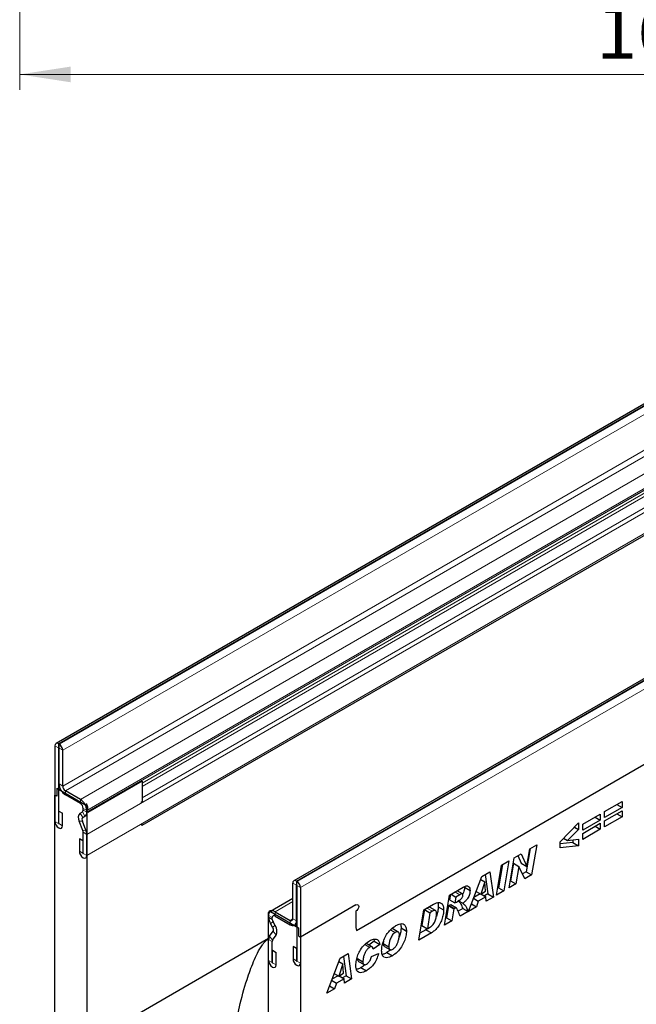
# Model space of a CAD drawing. Units: millimetres. Extents: x 0 to 420, y 0 to 297.
# Drawn here: x 82 to 122, y 35 to 99 of the extents above; entities that cross this region are included whole.
import ezdxf

# ---------------------------------------------------------------- set-up
doc = ezdxf.new("R2010")
doc.units = ezdxf.units.MM
doc.styles.add('SLDTEXTSTYLE1', font='TXT', dxfattribs={"width": 0.75})
doc.dimstyles.new('SLDDIMSTYLE0', dxfattribs={"dimtxt": 3.5, "dimasz": 3.302, "dimexe": 0, "dimexo": 0.0625, "dimgap": 0.875, "dimtad": 1, "dimlfac": 2, "dimrnd": 1e-09, "dimzin": 12, "dimdsep": 46, "dimtxsty": 'SLDTEXTSTYLE1', "dimsah": 1, "dimcen": 0.09, "dimadec": 0, "dimazin": 3, "dimtfac": 1, "dimtofl": 0, "dimtmove": 0, "dimatfit": 3, "dimfxl": 0, "dimfrac": 2, "dimtolj": 1, "dimtzin": 12, "dimarcsym": 0})

# ---------------------------------------------------------------- blocks, each defined once
blk = doc.blocks.new('_D_6')
at = {"color": 179, "linetype": 'Continuous', "lineweight": 18}
for p, q in [((81.553, 104.758), (81.553, 94.658)), ((164.053, 104.758), (164.053, 94.658)), ((81.553, 95.658), (164.053, 95.658))]:
    blk.add_line(p, q, dxfattribs=at)
for points in [[(81.553, 95.658), (84.855, 95.15), (84.855, 96.166)], [(164.053, 95.658), (160.751, 96.166), (160.751, 95.15)]]:
    blk.add_solid(points, dxfattribs=at)
at = {"color": 179, "linetype": 'Continuous', "lineweight": 18, "insert": (118.924, 100.17), "char_height": 3.5, "attachment_point": 1, "style": 'SLDTEXTSTYLE1'}
blk.add_mtext('165', dxfattribs=at)

msp = doc.modelspace()

# ---------------------------------------------------------------- linework, layer by layer
at = {"color": 7, "linetype": 'Continuous', "lineweight": 25}
for p, q in [((142.8351, 86.339), (83.9096, 52.322)), ((158.2439, 77.4437), (99.3184, 43.4267)), ((141.2082, 76.8773), (89.464, 47.006)), ((103.3704, 40.2028), (154.9968, 70.0061)), ((84.1057, 52.2885), (84.0762, 52.3055)), ((83.8405, 52.1694), (83.8405, 47.2768)), ((84.0761, 52.0334), (84.0761, 47.1408)), ((84.1057, 52.0164), (84.0762, 52.0334)), ((84.1058, 49.7027), (84.1058, 52.0162)), ((84.3414, 49.5667), (84.3414, 51.8802)), ((89.4973, 49.8908), (85.9617, 47.8498)), ((89.4973, 49.8908), (89.4973, 48.571)), ((83.9583, 49.4342), (83.9583, 48.9034)), ((83.9583, 49.4342), (85.785, 48.3796)), ((84.1858, 49.3747), (84.1824, 49.3728)), ((84.1883, 49.3694), (84.1824, 49.3728)), ((85.4904, 48.6992), (84.5182, 49.2605)), ((83.8405, 48.9715), (83.8404, 48.9714)), ((83.8404, 28.626), (83.8404, 48.9714)), ((83.9583, 48.9034), (83.8404, 48.9714)), ((85.4904, 48.4272), (84.5182, 48.9884)), ((89.4973, 48.571), (89.4383, 48.537)), ((89.4383, 48.4876), (89.4383, 48.537)), ((119.4544, 47.9133), (120.5885, 48.568)), ((120.5885, 48.568), (120.5885, 48.1774)), ((84.0879, 47.9438), (84.3235, 47.8078)), ((84.0879, 47.134), (84.0879, 47.9438)), ((85.4787, 47.8179), (85.6156, 47.8969)), ((85.6673, 48.0068), (85.6673, 48.1208)), ((85.9028, 48.1755), (85.9028, 32.879)), ((85.9029, 47.8708), (85.9029, 47.9848)), ((85.9617, 48.0302), (85.9617, 48.2095)), ((85.9617, 47.8498), (85.9617, 47.8958)), ((120.5885, 48.1774), (119.4544, 47.5227)), ((119.4544, 47.3159), (120.5885, 47.9706)), ((119.4544, 47.5227), (119.4544, 47.9133)), ((120.2502, 48.3727), (120.5885, 48.1774)), ((120.5885, 47.9706), (120.5885, 47.58)), ((84.3235, 46.998), (84.3235, 47.8078)), ((85.6436, 46.6869), (85.4132, 47.2809)), ((85.8477, 46.7052), (85.6172, 47.2992)), ((85.6453, 47.5294), (85.7822, 47.6084)), ((118.0417, 47.0978), (119.1759, 47.7525)), ((119.1759, 47.3619), (118.0417, 46.7072)), ((118.8375, 47.5572), (119.1759, 47.3619)), ((119.1759, 47.7525), (119.1759, 47.3619)), ((120.5885, 47.58), (119.4544, 46.9253)), ((119.4544, 46.9253), (119.4544, 47.3159)), ((120.2502, 47.7753), (120.5885, 47.58)), ((85.6673, 45.2015), (85.6673, 46.5711)), ((116.5892, 45.9606), (117.7632, 47.1897)), ((117.7632, 46.76), (117.0571, 46.0354)), ((117.4986, 46.9127), (117.7632, 46.76)), ((117.7632, 47.1897), (117.7632, 46.76)), ((118.0417, 46.5004), (119.1759, 47.1551)), ((118.0417, 46.7072), (118.0417, 47.0978)), ((119.1759, 46.7645), (118.0417, 46.1098)), ((118.8375, 46.9598), (119.1759, 46.7645)), ((119.1759, 47.1551), (119.1759, 46.7645)), ((85.42, 46.1542), (85.42, 45.3443)), ((85.6556, 46.0182), (85.42, 46.1542)), ((85.6556, 46.0182), (85.6556, 45.2083)), ((85.9029, 45.0655), (85.9029, 46.4351)), ((116.5892, 45.5729), (116.5892, 45.9606)), ((116.8016, 46.1829), (117.0571, 46.0354)), ((117.0571, 46.0354), (117.7632, 46.1245)), ((117.4096, 46.0799), (117.4096, 45.9003)), ((117.7632, 46.1245), (117.7632, 45.6962)), ((118.0417, 46.1098), (118.0417, 46.5004)), ((114.6309, 45.5193), (114.376, 44.0112)), ((114.4205, 44.3672), (114.6135, 45.5093)), ((114.6135, 45.5093), (115.0609, 45.7676)), ((115.0609, 45.7676), (114.7295, 43.8071)), ((117.4096, 45.9003), (116.5892, 45.8141)), ((117.7632, 45.6962), (116.5892, 45.5729)), ((117.4096, 45.9003), (117.7632, 45.6962)), ((112.7802, 44.451), (113.2621, 44.7292)), ((113.2621, 44.7292), (112.9326, 42.7697)), ((113.2665, 42.9625), (113.5969, 44.9224)), ((113.5969, 44.9224), (114.044, 45.1805)), ((113.8379, 45.0616), (114.0629, 44.5689)), ((114.044, 45.1805), (114.4164, 44.3648)), ((111.5046, 43.7146), (112.0273, 44.0163)), ((112.0273, 44.0163), (112.2517, 42.3767)), ((112.4507, 42.4916), (112.7802, 44.451)), ((112.8325, 44.4812), (112.579, 42.9738)), ((113.5518, 44.5607), (113.3603, 43.4249)), ((113.5558, 44.5631), (113.5518, 44.5607)), ((113.5518, 44.5607), (113.9053, 44.3566)), ((113.5558, 44.5631), (113.9094, 44.359)), ((113.9053, 44.3566), (113.7138, 43.2208)), ((113.9094, 44.359), (113.9053, 44.3566)), ((114.28, 43.5476), (113.9094, 44.359)), ((114.0629, 44.5689), (114.4164, 44.3648)), ((114.376, 44.0112), (114.1324, 43.8706)), ((114.376, 44.0112), (114.7295, 43.8071)), ((114.4164, 44.3648), (114.4205, 44.3672)), ((99.485, 43.4102), (99.5145, 43.3931)), ((110.6401, 41.4463), (111.5046, 43.7146)), ((111.4283, 43.5142), (111.6906, 43.3627)), ((111.4297, 43.518), (111.6946, 43.3651)), ((111.7255, 43.8421), (111.8982, 42.5808)), ((113.3603, 43.4249), (113.3427, 43.4147)), ((113.3603, 43.4249), (113.7138, 43.2208)), ((114.7295, 43.8071), (114.28, 43.5476)), ((99.2493, 40.9605), (99.2493, 43.274)), ((99.4849, 40.8245), (99.4849, 43.138)), ((99.485, 43.1381), (99.5145, 43.1211)), ((99.5146, 43.1209), (99.5146, 38.2283)), ((99.7502, 42.9849), (99.7502, 38.0923)), ((109.4142, 42.5078), (110.2984, 43.0182)), ((110.2513, 42.5771), (109.8977, 42.7812)), ((110.386, 43.0096), (110.7395, 42.8055)), ((111.1325, 42.7383), (111.4282, 42.5676)), ((111.6906, 43.3627), (111.4282, 42.5676)), ((111.4282, 42.5676), (111.74, 42.7476)), ((111.6946, 43.3651), (111.6906, 43.3627)), ((111.74, 42.7476), (111.6946, 43.3651)), ((112.9326, 42.7697), (112.4507, 42.4916)), ((112.579, 42.9738), (112.5267, 42.9437)), ((112.579, 42.9738), (112.9326, 42.7697)), ((113.7138, 43.2208), (113.2665, 42.9625)), ((99.2493, 42.2803), (97.8086, 41.4486)), ((109.0881, 40.5504), (109.4142, 42.5078)), ((109.463, 42.5359), (109.407, 42.1996)), ((109.407, 42.1996), (109.7606, 41.9955)), ((109.5056, 42.5606), (109.824, 42.3767)), ((109.824, 42.3767), (109.7606, 41.9955)), ((110.0702, 42.5189), (109.824, 42.3767)), ((109.9983, 42.1407), (110.2819, 41.9769)), ((110.9628, 42.2931), (111.2761, 42.1122)), ((111.393, 42.5879), (110.9855, 42.3526)), ((111.2761, 42.1122), (111.1524, 41.7421)), ((111.7658, 42.3949), (111.2761, 42.1122)), ((111.4474, 42.5787), (111.7658, 42.3949)), ((111.8982, 42.5808), (111.6709, 42.4496)), ((111.7866, 42.1082), (111.7658, 42.3949)), ((112.2517, 42.3767), (111.7866, 42.1082)), ((111.8982, 42.5808), (112.2517, 42.3767)), ((97.7814, 41.4824), (97.7224, 41.4484)), ((103.3448, 41.8619), (99.7503, 39.7869)), ((103.4698, 41.8743), (103.4696, 41.8743)), ((107.4168, 39.5855), (107.7388, 41.5406)), ((107.7894, 41.5645), (107.6178, 40.5234)), ((107.7388, 41.5406), (108.3768, 41.9089)), ((107.9496, 41.6569), (107.7894, 41.5645)), ((107.7894, 41.5645), (108.143, 41.3604)), ((108.5068, 41.5017), (108.1532, 41.7058)), ((108.6749, 41.7482), (109.0284, 41.5441)), ((109.3433, 41.8182), (109.2121, 41.0301)), ((109.3719, 41.8347), (109.3433, 41.8182)), ((109.3433, 41.8182), (109.6968, 41.614)), ((109.3719, 41.8347), (109.7254, 41.6306)), ((109.8568, 41.6574), (109.5033, 41.8615)), ((109.6968, 41.614), (109.5656, 40.826)), ((109.7254, 41.6306), (109.6968, 41.614)), ((109.7606, 41.9955), (109.852, 42.0482)), ((110.2666, 41.6389), (109.9697, 41.4675)), ((110.2666, 41.6389), (110.6202, 41.4348)), ((111.1524, 41.7421), (110.6401, 41.4463)), ((110.8249, 41.9312), (111.1524, 41.7421)), ((97.6878, 41.0675), (97.6878, 41.1815)), ((97.6879, 26.0756), (97.6879, 41.3721)), ((97.8058, 41.4402), (99.6325, 40.3856)), ((97.9234, 40.9315), (97.9234, 41.0455)), ((98.1003, 41.4197), (99.0726, 40.8584)), ((98.1003, 41.1477), (99.0726, 40.5864)), ((103.3448, 41.4536), (103.3448, 40.406)), ((108.143, 41.3604), (107.9714, 40.3193)), ((108.3031, 41.4528), (108.143, 41.3604)), ((109.5656, 40.826), (109.0881, 40.5504)), ((109.2121, 41.0301), (109.1633, 41.002)), ((109.2121, 41.0301), (109.5656, 40.826)), ((110.6202, 41.4348), (110.0991, 41.134)), ((97.9454, 40.4286), (97.8086, 40.6657)), ((98.112, 40.5248), (97.9751, 40.7619)), ((99.3641, 40.5575), (99.5146, 40.6444)), ((99.5146, 40.5217), (99.4083, 40.583)), ((99.6325, 40.3856), (99.6325, 39.8549)), ((105.5915, 40.255), (105.89, 40.0827)), ((106.0899, 40.1099), (105.7363, 40.314)), ((106.2673, 40.3788), (106.6209, 40.1747)), ((107.8796, 40.2609), (107.4911, 40.0366)), ((107.6178, 40.5234), (107.9714, 40.3193)), ((107.9653, 40.3228), (107.8796, 40.2609)), ((107.8796, 40.2609), (108.2332, 40.0568)), ((107.9714, 40.3193), (108.1735, 40.4359)), ((97.6879, 39.6824), (85.9028, 32.879)), ((97.6878, 38.2622), (97.6878, 39.6318)), ((97.7431, 39.8381), (97.9735, 40.166)), ((97.9471, 39.5843), (98.1776, 39.9122)), ((99.6325, 39.8549), (99.7503, 39.7869)), ((99.7503, 39.7869), (99.7503, 19.4414)), ((104.4998, 39.647), (104.5363, 39.5134)), ((108.2332, 40.0568), (107.4168, 39.5855)), ((97.9234, 38.1262), (97.9234, 39.4958)), ((97.9352, 38.9293), (98.1708, 38.7933)), ((97.9352, 38.1194), (97.9352, 38.9293)), ((99.2672, 39.181), (99.2672, 38.3711)), ((99.5028, 39.045), (99.2672, 39.181)), ((99.5028, 39.045), (99.5028, 38.2351)), ((103.9207, 39.3046), (104.2314, 39.1252)), ((104.4007, 39.1452), (104.0471, 39.3493)), ((104.5363, 39.5134), (104.1886, 39.2677)), ((104.8898, 39.3093), (104.4521, 38.9999)), ((104.4521, 38.9999), (104.4521, 39.0092)), ((104.5363, 39.5134), (104.8898, 39.3093)), ((105.133, 39.5161), (105.1133, 39.3576)), ((105.1133, 39.3576), (105.4669, 39.1535)), ((105.1878, 39.1795), (105.5413, 38.9754)), ((105.6028, 38.9663), (105.3546, 38.7803)), ((98.1708, 37.9834), (98.1708, 38.7933)), ((101.4477, 36.1397), (102.3123, 38.4079)), ((102.3123, 38.4079), (102.8349, 38.7096)), ((102.5331, 38.5354), (102.7058, 37.2741)), ((102.8349, 38.7096), (103.0593, 37.07)), ((103.442, 38.3881), (103.7955, 38.184)), ((104.3526, 38.5289), (104.8103, 38.7127)), ((105.3546, 38.7803), (105.7081, 38.5762)), ((102.4982, 38.0561), (102.2358, 37.2609)), ((102.2359, 38.2075), (102.4982, 38.0561)), ((102.2373, 38.2113), (102.5022, 38.0584)), ((102.5022, 38.0584), (102.4982, 38.0561)), ((102.5476, 37.4409), (102.5022, 38.0584)), ((103.5155, 38.2025), (103.8691, 37.9984)), ((103.6695, 37.8075), (104.0231, 37.6034)), ((102.2006, 37.2812), (101.7931, 37.046)), ((101.9401, 37.4316), (102.2358, 37.2609)), ((102.5734, 37.0882), (102.0838, 36.8055)), ((102.2358, 37.2609), (102.5476, 37.4409)), ((102.255, 37.272), (102.5734, 37.0882)), ((102.7058, 37.2741), (102.4786, 37.143)), ((102.5942, 36.8015), (102.5734, 37.0882)), ((103.0593, 37.07), (102.5942, 36.8015)), ((102.7058, 37.2741), (103.0593, 37.07)), ((101.96, 36.4354), (101.4477, 36.1397)), ((101.6325, 36.6245), (101.96, 36.4354)), ((101.7704, 36.9864), (102.0838, 36.8055)), ((102.0838, 36.8055), (101.96, 36.4354))]:
    msp.add_line(p, q, dxfattribs=at)
at = {"color": 8, "linetype": 'Continuous', "lineweight": 18}
for p, q in [((84.0762, 52.3055), (143.0018, 86.3225)), ((84.1057, 52.2885), (143.0313, 86.3055)), ((84.3414, 51.8802), (143.267, 85.8972)), ((84.3414, 49.5667), (143.267, 83.5837)), ((84.5182, 49.2605), (143.4437, 83.2775)), ((85.4904, 48.6992), (144.416, 82.7162)), ((85.9028, 47.8628), (144.8284, 81.8798)), ((85.9029, 47.9848), (144.8285, 82.0018)), ((85.9029, 47.8708), (144.8285, 81.8878)), ((85.9029, 46.4351), (144.8285, 80.4521)), ((85.9029, 45.0655), (144.8285, 79.0825)), ((89.4973, 49.7531), (141.1162, 79.5521)), ((89.4973, 49.7531), (140.9764, 79.4713)), ((89.4973, 49.5391), (140.9483, 79.2411)), ((89.4973, 48.812), (141.1788, 78.6471)), ((158.4106, 77.4272), (99.485, 43.4102)), ((158.4401, 77.4102), (99.5145, 43.3931)), ((158.6758, 77.0019), (99.7502, 42.9849)), ((84.0762, 52.3055), (84.0762, 52.0334)), ((84.0761, 52.0334), (83.8405, 52.1694)), ((84.0761, 52.0334), (84.0762, 52.0334)), ((84.1057, 52.0164), (84.1057, 52.2885)), ((84.3414, 51.8802), (84.1058, 52.0162)), ((84.1058, 49.7027), (84.3414, 49.5667)), ((84.5182, 49.2605), (84.5182, 48.9884)), ((85.4904, 48.4272), (85.4904, 48.6992)), ((85.7822, 47.6084), (85.6156, 47.8969)), ((85.9029, 47.9848), (85.6673, 48.1208)), ((85.6673, 48.0068), (85.9029, 47.8708)), ((85.9028, 47.8628), (85.6673, 48.006)), ((85.9617, 48.2095), (85.9028, 48.1755)), ((84.0761, 47.1408), (83.8405, 47.2768)), ((85.6172, 47.2992), (85.4132, 47.2809)), ((85.4787, 47.8179), (85.6453, 47.5294)), ((84.0879, 47.134), (84.3235, 46.998)), ((85.6436, 46.6869), (85.8477, 46.7052)), ((85.9029, 46.4351), (85.6673, 46.5711)), ((85.6556, 45.2083), (85.42, 45.3443)), ((85.6673, 45.2015), (85.9029, 45.0655)), ((99.485, 43.4102), (99.485, 43.1381)), ((99.5145, 43.1211), (99.5145, 43.3931)), ((99.4849, 43.138), (99.2493, 43.274)), ((99.485, 43.1381), (99.4849, 43.138)), ((99.7502, 42.9849), (99.5146, 43.1209)), ((109.7518, 42.7027), (110.0702, 42.5189)), ((99.2493, 42.083), (98.1003, 41.4197)), ((103.3447, 41.862), (103.3448, 41.8619)), ((107.9496, 41.6569), (108.3031, 41.4528)), ((97.9234, 41.0455), (97.6878, 41.1815)), ((97.6878, 41.0675), (97.9234, 40.9315)), ((97.9234, 40.9308), (97.6879, 41.0594)), ((98.1003, 41.4197), (98.1003, 41.1477)), ((99.2493, 40.9605), (99.0726, 40.8584)), ((99.0726, 40.5864), (99.0726, 40.8584)), ((99.2493, 40.9605), (99.4849, 40.8245)), ((99.5146, 40.8417), (99.4849, 40.8245)), ((97.9751, 40.7619), (97.8086, 40.6657)), ((97.9454, 40.4286), (98.112, 40.5248)), ((97.9234, 39.4958), (97.6878, 39.6318)), ((97.7431, 39.8381), (97.9471, 39.5843)), ((98.1776, 39.9122), (97.9735, 40.166)), ((99.5028, 38.2351), (99.2672, 38.3711)), ((97.9234, 38.1262), (97.6878, 38.2622)), ((97.9352, 38.1194), (98.1708, 37.9834)), ((99.5146, 38.2283), (99.7502, 38.0923))]:
    msp.add_line(p, q, dxfattribs=at)
at = {"color": 7, "linetype": 'Continuous', "lineweight": 25, "flags": 128}
for points in [[(83.8405, 47.2768), (83.8589, 47.1595), (83.9113, 47.0388), (83.9896, 46.9331), (84.082, 46.8585), (84.1744, 46.8264), (84.2528, 46.8416), (84.3051, 46.9019), (84.3235, 46.998)], [(84.0761, 47.1408), (84.0766, 47.1379), (84.0778, 47.135), (84.0797, 47.1324), (84.082, 47.1306), (84.0843, 47.1298), (84.0862, 47.1302), (84.0874, 47.1316), (84.0879, 47.134)], [(85.42, 45.3443), (85.4384, 45.227), (85.4907, 45.1063), (85.569, 45.0006), (85.6614, 44.9261), (85.7539, 44.8939), (85.8322, 44.9092), (85.8845, 44.9694), (85.9029, 45.0655)], [(85.6556, 45.2083), (85.656, 45.2054), (85.6573, 45.2025), (85.6592, 45.1999), (85.6614, 45.1981), (85.6637, 45.1973), (85.6656, 45.1977), (85.6669, 45.1992), (85.6673, 45.2015)], [(103.3448, 41.8619), (103.4124, 41.8854), (103.4698, 41.8743), (103.5081, 41.8302), (103.5215, 41.7598), (103.5081, 41.6739), (103.4698, 41.5856), (103.4124, 41.5082), (103.3448, 41.4536)], [(99.2672, 38.3711), (99.2856, 38.2538), (99.338, 38.1331), (99.4163, 38.0275), (99.5087, 37.9529), (99.6011, 37.9208), (99.6795, 37.936), (99.7318, 37.9962), (99.7502, 38.0923)], [(97.6878, 38.2622), (97.7062, 38.1449), (97.7585, 38.0242), (97.8369, 37.9186), (97.9293, 37.844), (98.0217, 37.8119), (98.1, 37.8271), (98.1524, 37.8873), (98.1708, 37.9834)], [(97.9234, 38.1262), (97.9238, 38.1234), (97.9251, 38.1204), (97.927, 38.1179), (97.9293, 38.116), (97.9315, 38.1153), (97.9334, 38.1156), (97.9347, 38.1171), (97.9352, 38.1194)], [(99.5028, 38.2351), (99.5033, 38.2323), (99.5046, 38.2293), (99.5065, 38.2267), (99.5087, 38.2249), (99.511, 38.2241), (99.5129, 38.2245), (99.5142, 38.226), (99.5146, 38.2283)]]:
    msp.add_lwpolyline(points, dxfattribs=at)
at = {"color": 7, "linetype": 'Continuous', "lineweight": 25}
for centre, radius, start, end in [((83.9842, 52.1927), 0.1456, 50.796715, 189.214037), ((84.0762, 52.0334), 0.0000728, 50.796715, 189.214037), ((83.8297, 51.8569), 0.5123, 2.605478, 57.394522), ((84.1056, 52.0162), 0.000256, 2.605478, 57.394522), ((85.0011, 49.7434), 0.8962, 182.605478, 237.394522), ((84.7252, 49.5841), 0.3842, 182.605478, 237.394522), ((85.0074, 47.944), 0.8965, 2.605481, 57.394521), ((85.2833, 48.1033), 0.3845, 2.605481, 57.394521), ((85.5444, 47.9975), 0.1232, 305.281513, 3.967164), ((85.6365, 48.0068), 0.0308, 358.658182, 0.004534), ((85.6162, 47.8429), 0.2873, 305.281513, 3.967164), ((85.6469, 48.1639), 0.2561, 2.605478, 57.394522), ((85.7044, 48.1974), 0.2577, 2.705319, 55.681944), ((85.5643, 47.8707), 0.3387, 358.658182, 0.004534), ((85.7864, 47.5079), 0.4368, 134.785194, 211.298823), ((85.7772, 47.3964), 0.1873, 134.785194, 211.298823), ((85.3417, 46.5648), 0.3257, 1.108153, 22.021162), ((85.1436, 46.4204), 0.7594, 1.108153, 22.021162), ((90.1119, 47.1847), 0.6721, 188.008148, 195.416961), ((99.393, 43.2974), 0.1456, 50.796715, 189.214037), ((99.2385, 42.9616), 0.5123, 2.605478, 57.394522), ((99.485, 43.1381), 0.0000728, 50.796715, 189.214037), ((99.5144, 43.1209), 0.000256, 2.605478, 57.394522), ((97.9393, 41.2223), 0.2547, 50.796714, 189.21403), ((97.7598, 41.3838), 0.0728, 50.796715, 189.214037), ((97.8154, 41.4084), 0.0815, 57.959198, 114.706554), ((98.0403, 41.0675), 0.3525, 180.004356, 181.31515), ((98.5386, 41.1048), 0.8519, 183.052802, 211.025454), ((98.0312, 41.063), 0.1093, 50.796714, 189.21403), ((97.9554, 40.9315), 0.0321, 180.004356, 181.31515), ((98.2882, 40.9502), 0.3653, 183.052802, 211.025454), ((99.1416, 40.943), 0.1092, 230.796715, 9.214037), ((99.2335, 40.7837), 0.2547, 230.796715, 9.214037), ((97.7308, 40.2729), 0.2652, 336.243129, 35.968075), ((97.6113, 40.1614), 0.6187, 336.243129, 35.968075), ((104.1044, 40.3988), 0.7597, 179.45291, 194.948702), ((98.0455, 39.6465), 0.358, 147.650796, 182.351476), ((98.0768, 39.5021), 0.1535, 147.650796, 182.351476)]:
    msp.add_arc(centre, radius, start, end, dxfattribs=at)
for points, knots in [([(110.386, 43.0096), (110.381, 42.9249), (110.3728, 42.7873), (110.2991, 42.6447), (110.2707, 42.5898)], [0, 0, 0, 0, 0.61481745, 1, 1, 1, 1]), ([(110.7395, 42.8055), (110.7321, 42.7215), (110.7173, 42.5538), (110.5988, 42.298), (110.4415, 42.1064), (110.3351, 42.0201), (110.2819, 41.9769)], [0, 0, 0, 0, 0.2796507, 0.5588524, 0.7791171, 1, 1, 1, 1]), ([(110.2984, 43.0182), (110.3623, 43.0516), (110.4894, 43.118), (110.6439, 43.0902), (110.7266, 42.9706), (110.7352, 42.8605), (110.7395, 42.8055)], [0, 0, 0, 0, 0.28091918, 0.55908685, 0.77944904, 1, 1, 1, 1]), ([(109.852, 42.0482), (109.9389, 42.0967), (110.0475, 42.1573), (110.1752, 42.2643), (110.2313, 42.337), (110.2709, 42.4223), (110.2782, 42.4761), (110.2819, 42.5029)], [0, 0, 0, 0, 0.50101822, 0.62605198, 0.7508575, 0.87566221, 1, 1, 1, 1]), ([(109.9461, 42.1648), (109.9837, 42.1352), (110.0654, 42.0707), (110.1628, 41.8806), (110.2272, 41.7306), (110.2666, 41.6389)], [0, 0, 0, 0, 0.2491437, 0.5411094, 1, 1, 1, 1]), ([(110.2819, 42.5029), (110.2812, 42.5159), (110.2799, 42.5419), (110.2645, 42.5698), (110.2401, 42.5852), (110.1753, 42.5792), (110.1169, 42.5457), (110.0702, 42.5189)], [0, 0, 0, 0, 0.1252083, 0.2502463, 0.3752982, 0.5002577, 1, 1, 1, 1]), ([(108.1471, 41.6967), (108.1408, 41.7038), (108.1171, 41.7303), (108.0391, 41.7025), (107.9794, 41.6721), (107.9496, 41.6569)], [0, 0, 0, 0, 0.1528224, 0.5755117, 1, 1, 1, 1]), ([(109.0284, 41.5441), (109.0231, 41.4448), (109.0126, 41.2463), (108.918, 40.9217), (108.7891, 40.6223), (108.6169, 40.3698), (108.4284, 40.1889), (108.2982, 40.1008), (108.2332, 40.0568)], [0, 0, 0, 0, 0.186755, 0.3734604, 0.5601024, 0.7064472, 0.8532782, 1, 1, 1, 1]), ([(108.5708, 41.3266), (108.568, 41.3701), (108.5626, 41.4567), (108.4926, 41.5241), (108.3944, 41.5012), (108.3336, 41.469), (108.3031, 41.4528)], [0, 0, 0, 0, 0.2805516, 0.558236, 0.7786489, 1, 1, 1, 1]), ([(108.3768, 41.9089), (108.4417, 41.9432), (108.5713, 42.0117), (108.7601, 42.0495), (108.9169, 41.9776), (109.0144, 41.8013), (109.0237, 41.6299), (109.0284, 41.5441)], [0, 0, 0, 0, 0.187193, 0.3738825, 0.560059, 0.7797399, 1, 1, 1, 1]), ([(108.6749, 41.7482), (108.6685, 41.6492), (108.6557, 41.4512), (108.6021, 41.2249), (108.5507, 41.1119), (108.5475, 41.1049)], [0, 0, 0, 0, 0.4838833, 0.9676379, 1, 1, 1, 1]), ([(108.6357, 42.0119), (108.6392, 42.006), (108.6776, 41.9414), (108.6761, 41.8402), (108.6749, 41.7482)], [0, 0, 0, 0, 0.0923274, 1, 1, 1, 1]), ([(109.4973, 41.851), (109.4873, 41.8583), (109.4556, 41.8813), (109.4058, 41.8536), (109.3719, 41.8347)], [0, 0, 0, 0, 0.3172629, 1, 1, 1, 1]), ([(110.0991, 41.134), (110.0549, 41.247), (109.9886, 41.4165), (109.9138, 41.6153), (109.8237, 41.6799), (109.7583, 41.6471), (109.7254, 41.6306)], [0, 0, 0, 0, 0.5017069, 0.7523164, 0.8753878, 1, 1, 1, 1]), ([(110.2819, 41.9769), (110.326, 41.9426), (110.4142, 41.8737), (110.5166, 41.6768), (110.5809, 41.5266), (110.6202, 41.4348)], [0, 0, 0, 0, 0.27909235, 0.55941276, 1, 1, 1, 1]), ([(108.1735, 40.4359), (108.2057, 40.457), (108.2702, 40.4991), (108.3896, 40.6327), (108.4854, 40.8455), (108.5551, 41.0943), (108.5655, 41.2492), (108.5708, 41.3266)], [0, 0, 0, 0, 0.125287, 0.2503836, 0.4988667, 0.7495312, 1, 1, 1, 1]), ([(105.0092, 38.8972), (105.0164, 39.0083), (105.0309, 39.2305), (105.1462, 39.5941), (105.311, 39.9222), (105.511, 40.1915), (105.7218, 40.3895), (105.8672, 40.4799), (105.94, 40.5252)], [0, 0, 0, 0, 0.186668, 0.3733192, 0.5597864, 0.7065435, 0.8530763, 1, 1, 1, 1]), ([(105.7323, 40.3085), (105.7285, 40.3134), (105.7137, 40.3328), (105.6861, 40.3283), (105.6655, 40.3249)], [0, 0, 0, 0, 0.2561571, 1, 1, 1, 1]), ([(105.94, 40.5252), (106.0062, 40.5602), (106.1383, 40.6301), (106.3307, 40.6693), (106.4929, 40.6024), (106.6029, 40.4349), (106.6149, 40.2615), (106.6209, 40.1747)], [0, 0, 0, 0, 0.1871793, 0.373972, 0.560231, 0.7799425, 1, 1, 1, 1]), ([(106.2673, 40.3788), (106.2614, 40.27), (106.2508, 40.0748), (106.1759, 39.8637), (106.1427, 39.7702)], [0, 0, 0, 0, 0.5572845, 1, 1, 1, 1]), ([(106.2266, 40.635), (106.2288, 40.6317), (106.2687, 40.5718), (106.268, 40.4726), (106.2673, 40.3788)], [0, 0, 0, 0, 0.0539017, 1, 1, 1, 1]), ([(96.2317, 25.0492), (96.1113, 25.3677), (95.8697, 26.007), (95.6083, 27.0114), (95.4149, 28.0443), (95.2773, 29.2485), (95.2266, 30.6199), (95.2949, 32.1598), (95.4806, 33.7113), (95.7966, 35.3509), (96.2063, 36.8502), (96.6246, 38.0086), (96.9613, 38.7524), (97.2014, 39.1799), (97.4183, 39.4595), (97.5581, 39.5989), (97.6517, 39.6591), (97.6879, 39.6824)], [0, 0, 0, 0, 0.0676853, 0.1358488, 0.2053083, 0.2751357, 0.3743242, 0.4742768, 0.5763288, 0.6789935, 0.7993724, 0.8787386, 0.9184217, 0.9586789, 0.9740907, 0.9899897, 1, 1, 1, 1]), ([(104.2326, 39.5395), (104.3203, 39.5842), (104.4952, 39.6732), (104.7132, 39.6549), (104.8506, 39.5212), (104.8767, 39.38), (104.8898, 39.3093)], [0, 0, 0, 0, 0.2805652, 0.5597015, 0.7797275, 1, 1, 1, 1]), ([(105.89, 40.0827), (105.8564, 40.0605), (105.7892, 40.016), (105.6677, 39.8741), (105.5596, 39.6569), (105.4896, 39.3972), (105.4744, 39.2347), (105.4669, 39.1535)], [0, 0, 0, 0, 0.1251224, 0.250162, 0.4992453, 0.7496152, 1, 1, 1, 1]), ([(106.6209, 40.1747), (106.6134, 40.066), (106.5985, 39.8485), (106.4843, 39.4922), (106.2972, 39.1306), (106.0297, 38.787), (105.8153, 38.6465), (105.7081, 38.5762)], [0, 0, 0, 0, 0.1869224, 0.3737094, 0.5602994, 0.7800659, 1, 1, 1, 1]), ([(105.7348, 39.0052), (105.7838, 39.0396), (105.8818, 39.1085), (105.9973, 39.2887), (106.083, 39.4866), (106.1365, 39.6974), (106.1543, 39.8381), (106.1633, 39.9084)], [0, 0, 0, 0, 0.1860136, 0.3722098, 0.5592021, 0.7796882, 1, 1, 1, 1]), ([(106.1633, 39.9084), (106.1608, 39.9558), (106.1558, 40.0503), (106.0858, 40.1258), (105.9891, 40.1317), (105.9231, 40.099), (105.89, 40.0827)], [0, 0, 0, 0, 0.2805883, 0.5590639, 0.7792714, 1, 1, 1, 1]), ([(103.3379, 37.9489), (103.3458, 38.057), (103.3616, 38.2734), (103.4667, 38.6257), (103.6452, 38.9896), (103.9139, 39.3283), (104.1263, 39.4691), (104.2326, 39.5395)], [0, 0, 0, 0, 0.1868698, 0.373903, 0.5605535, 0.7800368, 1, 1, 1, 1]), ([(104.2314, 39.1252), (104.181, 39.0872), (104.08, 39.0109), (103.9567, 38.8268), (103.87, 38.6196), (103.8101, 38.3989), (103.8004, 38.2556), (103.7955, 38.184)], [0, 0, 0, 0, 0.1859439, 0.3723598, 0.5591404, 0.7796304, 1, 1, 1, 1]), ([(104.4521, 39.0092), (104.4498, 39.0455), (104.4451, 39.1178), (104.3813, 39.1609), (104.307, 39.1612), (104.2566, 39.1372), (104.2314, 39.1252)], [0, 0, 0, 0, 0.2799764, 0.5583639, 0.7792781, 1, 1, 1, 1]), ([(105.1133, 39.3576), (105.1162, 39.3125), (105.1215, 39.2321), (105.1702, 39.1995), (105.1917, 39.1851)], [0, 0, 0, 0, 0.5608172, 1, 1, 1, 1]), ([(105.4669, 39.1535), (105.4708, 39.11), (105.4786, 39.0231), (105.5493, 38.9589), (105.6416, 38.958), (105.7037, 38.9894), (105.7348, 39.0052)], [0, 0, 0, 0, 0.2799018, 0.5591403, 0.7792171, 1, 1, 1, 1]), ([(103.442, 38.3881), (103.4445, 38.3456), (103.4495, 38.2638), (103.4951, 38.2238), (103.517, 38.2045)], [0, 0, 0, 0, 0.5188215, 1, 1, 1, 1]), ([(104.8103, 38.7127), (104.7731, 38.5863), (104.6986, 38.3336), (104.4904, 37.9961), (104.2538, 37.7503), (104.1, 37.6524), (104.0231, 37.6034)], [0, 0, 0, 0, 0.2796577, 0.5593874, 0.7794816, 1, 1, 1, 1]), ([(104.0374, 38.0253), (104.0798, 38.0552), (104.1646, 38.115), (104.2813, 38.3042), (104.3255, 38.4436), (104.3526, 38.5289)], [0, 0, 0, 0, 0.2793767, 0.5589003, 1, 1, 1, 1]), ([(105.7081, 38.5762), (105.6418, 38.5412), (105.5091, 38.4713), (105.3169, 38.4303), (105.1432, 38.4735), (105.0254, 38.6351), (105.0146, 38.8097), (105.0092, 38.8972)], [0, 0, 0, 0, 0.1872059, 0.3741551, 0.5607539, 0.7799646, 1, 1, 1, 1]), ([(105.3546, 38.7803), (105.2876, 38.743), (105.18, 38.6831), (105.0797, 38.6684), (105.0417, 38.6629)], [0, 0, 0, 0, 0.6218616, 1, 1, 1, 1]), ([(104.0231, 37.6034), (103.9568, 37.5685), (103.8243, 37.4986), (103.6328, 37.4625), (103.4658, 37.5198), (103.3543, 37.6874), (103.3434, 37.8616), (103.3379, 37.9489)], [0, 0, 0, 0, 0.1871968, 0.374019, 0.5604759, 0.7799076, 1, 1, 1, 1]), ([(103.6695, 37.8075), (103.6025, 37.7697), (103.5005, 37.7122), (103.4063, 37.701), (103.374, 37.6971)], [0, 0, 0, 0, 0.657086, 1, 1, 1, 1]), ([(103.9212, 37.9916), (103.9135, 37.9835), (103.8349, 37.9006), (103.748, 37.8517), (103.6695, 37.8075)], [0, 0, 0, 0, 0.0974461, 1, 1, 1, 1]), ([(103.7955, 38.184), (103.7988, 38.1427), (103.8054, 38.0604), (103.8633, 37.9881), (103.9491, 37.9806), (104.0079, 38.0103), (104.0374, 38.0253)], [0, 0, 0, 0, 0.2803796, 0.5597682, 0.77947, 1, 1, 1, 1])]:
    msp.add_open_spline(points, degree=3, knots=knots, dxfattribs=at)

# ---------------------------------------------------------------- dimensions: what is measured, and where the dimension line sits
at = {"color": 179, "linetype": 'Continuous', "lineweight": 18}
dim = msp.add_linear_dim(base=(164.0535, 95.6583), p1=(81.5535, 105.7584), p2=(164.0535, 105.7584), dimstyle='SLDDIMSTYLE0', dxfattribs=at)
dim.commit()
dim.dimension.update_dxf_attribs({"geometry": '_D_6', "text_midpoint": (122.8035, 95.6583), "dimtype": 160})

doc.saveas('drawing.dxf')
